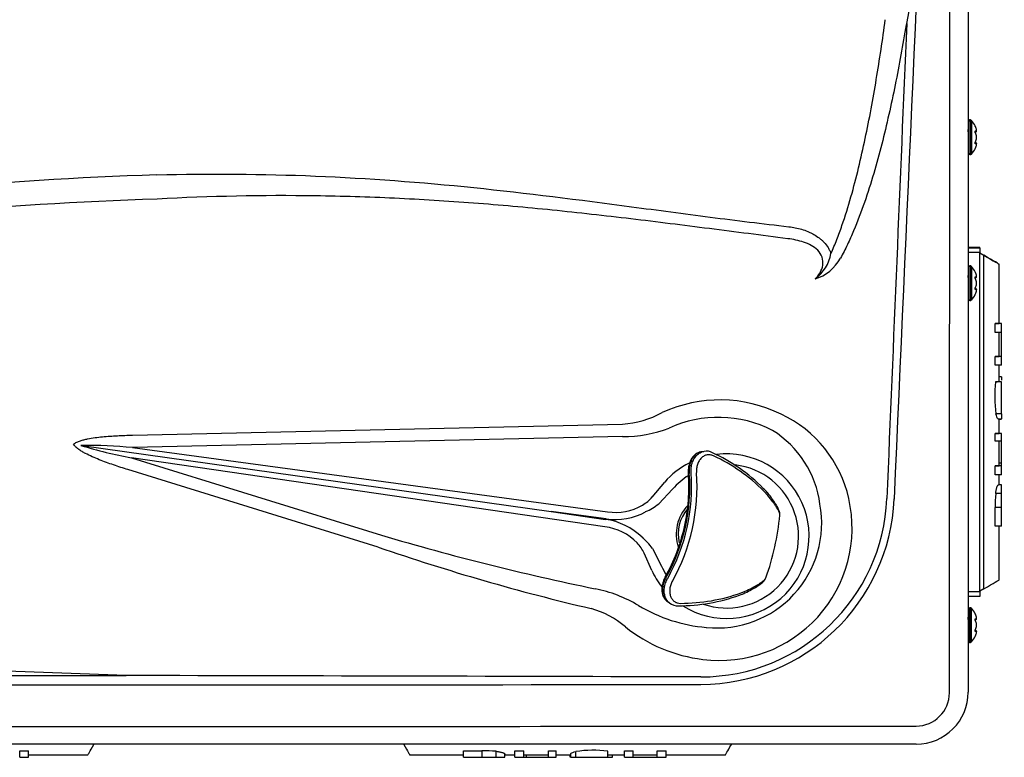
# Model space of a CAD drawing. Units: inches. Extents: x 1.3 to 16.2, y 4.9 to 10.1.
# Drawn here: x 3.8 to 5, y 7.8 to 8.8 of the extents above; entities that cross this region are included whole.
import ezdxf

# ---------------------------------------------------------------- set-up
doc = ezdxf.new("R2010")
doc.units = ezdxf.units.IN
doc.header["$MEASUREMENT"] = 0
doc.layers.add('20', color=7, linetype='Continuous')
doc.layers.add('DV2_20', color=7, linetype='Continuous')

# ---------------------------------------------------------------- blocks, each defined once
blk = doc.blocks.new('SE3')
at = {"layer": 'DV2_20', "color": 7, "linetype": 'Continuous'}
for p, q in [((4.9682, 9.7082), (4.9682, 7.9147)), ((4.8936, 8.7692), (4.8909, 8.7535)), ((4.8909, 8.7535), (4.8902, 8.7521)), ((4.9702, 8.6325), (4.9702, 8.589)), ((4.9708, 8.6325), (4.9702, 8.6325)), ((4.9708, 8.6325), (4.9708, 8.589)), ((4.9723, 8.6318), (4.9723, 8.5896)), ((4.9786, 8.619), (4.9786, 8.6196)), ((4.9786, 8.6101), (4.9786, 8.6114)), ((4.9787, 8.6187), (4.9787, 8.6193)), ((4.9787, 8.61), (4.9787, 8.6114)), ((4.9786, 8.6099), (4.9787, 8.6101)), ((4.9786, 8.6018), (4.9786, 8.6025)), ((4.9787, 8.6021), (4.9787, 8.6028)), ((4.9702, 8.589), (4.9708, 8.589)), ((4.9827, 8.4723), (4.9682, 8.4723)), ((4.9682, 8.4722), (4.9827, 8.4722)), ((4.9827, 8.4662), (4.9682, 8.4662)), ((4.9827, 8.4722), (4.9827, 8.4723)), ((4.9827, 8.4722), (4.9827, 8.4662)), ((4.9827, 8.0407), (4.9827, 8.4662)), ((4.9827, 8.4656), (4.9877, 8.4627)), ((4.9877, 8.4626), (4.9827, 8.4655)), ((4.9877, 8.0442), (4.9877, 8.4626)), ((5.007, 8.3771), (5.007, 8.4515)), ((4.9702, 8.4495), (4.9702, 8.406)), ((4.9708, 8.4495), (4.9702, 8.4495)), ((4.9708, 8.4495), (4.9708, 8.406)), ((4.9723, 8.4488), (4.9723, 8.4066)), ((4.9786, 8.436), (4.9786, 8.4366)), ((4.9786, 8.4271), (4.9786, 8.4284)), ((4.9786, 8.4269), (4.9787, 8.4271)), ((4.9787, 8.4357), (4.9787, 8.4363)), ((4.9787, 8.427), (4.9787, 8.4284)), ((4.9786, 8.4188), (4.9786, 8.4195)), ((4.9787, 8.4191), (4.9787, 8.4198)), ((4.9702, 8.406), (4.9708, 8.406)), ((5.002, 8.366), (5.002, 8.377)), ((5.0101, 8.377), (5.002, 8.377)), ((5.0101, 8.3771), (5.007, 8.3771)), ((5.0101, 8.377), (5.0101, 8.3771)), ((5.0101, 8.366), (5.0101, 8.377)), ((5.0101, 8.366), (5.002, 8.366)), ((5.0069, 8.3357), (5.0069, 8.366)), ((5.0101, 8.3357), (5.0101, 8.366)), ((5.002, 8.3247), (5.002, 8.3357)), ((5.0101, 8.3357), (5.002, 8.3357)), ((5.0101, 8.3357), (5.0069, 8.3357)), ((5.0101, 8.3247), (5.0101, 8.3357)), ((5.0101, 8.3357), (5.0101, 8.3357)), ((5.0101, 8.3247), (5.002, 8.3247)), ((5.007, 8.304), (5.007, 8.3247)), ((5.0101, 8.304), (5.0024, 8.304)), ((5.0101, 8.304), (5.0046, 8.304)), ((5.0101, 8.31), (5.007, 8.31)), ((5.0101, 8.31), (5.0101, 8.3059)), ((5.0101, 8.2639), (5.0101, 8.304)), ((5.0101, 8.2639), (5.0029, 8.2639)), ((5.0058, 8.2573), (5.0101, 8.2573)), ((5.007, 8.2392), (5.007, 8.2573)), ((5.0101, 8.2568), (5.007, 8.2568)), ((5.0101, 8.2639), (5.0101, 8.2573)), ((3.9194, 8.237), (4.5345, 8.2508)), ((4.5346, 8.2352), (3.9195, 8.2214)), ((5.002, 8.2296), (5.002, 8.2392)), ((5.0101, 8.2392), (5.002, 8.2392)), ((5.0101, 8.2296), (5.002, 8.2296)), ((5.0101, 8.2392), (5.007, 8.2392)), ((5.007, 8.1984), (5.007, 8.2296)), ((5.0101, 8.2296), (5.0101, 8.2392)), ((5.0101, 8.2392), (5.0101, 8.2392)), ((5.0101, 8.202), (5.0101, 8.2296)), ((3.8559, 8.224), (3.8549, 8.2242)), ((3.8559, 8.224), (4.445, 8.1412)), ((3.9195, 8.2214), (4.5156, 8.1409)), ((4.6367, 8.2166), (4.6326, 8.2159)), ((4.5122, 8.1219), (3.9183, 8.2087)), ((3.9183, 8.2087), (4.2321, 8.1115)), ((4.2278, 8.0966), (3.9139, 8.1938)), ((5.002, 8.1874), (5.002, 8.1984)), ((5.0101, 8.1984), (5.002, 8.1984)), ((5.0101, 8.202), (5.007, 8.202)), ((5.0101, 8.1984), (5.007, 8.1984)), ((5.0101, 8.1989), (5.0101, 8.202)), ((5.0101, 8.1874), (5.0101, 8.1984)), ((5.0101, 8.1984), (5.0101, 8.1984)), ((5.0101, 8.1874), (5.002, 8.1874)), ((5.007, 8.1746), (5.007, 8.1874)), ((4.5716, 8.1594), (4.5873, 8.1781)), ((4.5973, 8.1694), (4.5798, 8.1509)), ((4.7168, 8.1613), (4.7118, 8.1669)), ((5.0101, 8.1746), (5.006, 8.1746)), ((5.0101, 8.1638), (5.0101, 8.1746)), ((5.0101, 8.1638), (5.0026, 8.1638)), ((5.0101, 8.1461), (5.0101, 8.1638)), ((5.002, 8.1228), (5.002, 8.1461)), ((5.0101, 8.1461), (5.002, 8.1461)), ((5.0101, 8.1228), (5.0101, 8.1461)), ((4.445, 8.1412), (4.5132, 8.1313)), ((4.514, 8.1319), (4.445, 8.1412)), ((4.7316, 8.1368), (4.7319, 8.1377)), ((4.7316, 8.1366), (4.7316, 8.1368)), ((4.7318, 8.1389), (4.7317, 8.1393)), ((4.7318, 8.1368), (4.7318, 8.1378)), ((5.0101, 8.1228), (5.002, 8.1228)), ((5.007, 8.0554), (5.007, 8.1228)), ((4.572, 8.0949), (4.5832, 8.0728)), ((4.5712, 8.0673), (4.5616, 8.0888)), ((4.7135, 8.0563), (4.7142, 8.0579)), ((4.7139, 8.057), (4.7141, 8.0582)), ((4.9877, 8.0442), (4.9827, 8.0413)), ((4.6834, 8.0391), (4.6902, 8.042)), ((4.9682, 8.0407), (4.9827, 8.0407)), ((4.9827, 8.0347), (4.9682, 8.0347)), ((4.9827, 8.0407), (4.9827, 8.0347)), ((4.591, 8.0283), (4.5944, 8.0259)), ((4.9702, 7.977), (4.9702, 8.0205)), ((4.9708, 8.0205), (4.9702, 8.0205)), ((4.9708, 8.0205), (4.9708, 7.977)), ((4.9723, 7.9776), (4.9723, 8.0198)), ((4.9786, 8.007), (4.9786, 8.0076)), ((4.9787, 8.0067), (4.9787, 8.0073)), ((4.9786, 7.9981), (4.9786, 7.9994)), ((4.9786, 7.9979), (4.9787, 7.9981)), ((4.9787, 7.998), (4.9787, 7.9994)), ((4.9786, 7.9898), (4.9786, 7.9905)), ((4.9787, 7.9901), (4.9787, 7.9908)), ((4.9702, 7.977), (4.9708, 7.977)), ((3.9115, 7.9354), (3.4978, 7.95)), ((3.4978, 7.9357), (3.9115, 7.9354)), ((4.9027, 7.8492), (3.2277, 7.8492)), ((3.778, 7.8409), (3.7891, 7.8409)), ((3.778, 7.8328), (3.778, 7.8409)), ((3.778, 7.8328), (3.7891, 7.8328)), ((3.7891, 7.8328), (3.7891, 7.8409)), ((3.7891, 7.8359), (3.8635, 7.8359)), ((4.2674, 7.8359), (4.3348, 7.8359)), ((4.3348, 7.8409), (4.3581, 7.8409)), ((4.3348, 7.8328), (4.3348, 7.8409)), ((4.3348, 7.8328), (4.3581, 7.8328)), ((4.3581, 7.8328), (4.3581, 7.8409)), ((4.3758, 7.8328), (4.3758, 7.8403)), ((4.3866, 7.8328), (4.3866, 7.837)), ((4.3866, 7.8359), (4.3994, 7.8359)), ((4.3994, 7.8409), (4.4104, 7.8409)), ((4.3994, 7.8328), (4.3994, 7.8409)), ((4.3994, 7.8328), (4.4104, 7.8328)), ((4.4104, 7.8328), (4.4104, 7.8409)), ((4.4104, 7.8359), (4.4416, 7.8359)), ((4.414, 7.8328), (4.414, 7.8359)), ((4.4416, 7.8409), (4.4512, 7.8409)), ((4.4416, 7.8328), (4.4416, 7.8409)), ((4.4416, 7.8328), (4.4512, 7.8328)), ((4.4512, 7.8328), (4.4512, 7.8409)), ((4.4512, 7.8359), (4.4693, 7.8359)), ((4.4688, 7.8328), (4.4688, 7.8359)), ((4.4693, 7.8371), (4.4693, 7.8328)), ((4.4759, 7.8328), (4.4759, 7.84)), ((4.516, 7.8328), (4.516, 7.8405)), ((4.516, 7.8359), (4.5367, 7.8359)), ((4.522, 7.8328), (4.522, 7.8359)), ((4.5367, 7.8409), (4.5477, 7.8409)), ((4.5367, 7.8328), (4.5367, 7.8409)), ((4.5367, 7.8328), (4.5477, 7.8328)), ((4.5477, 7.8328), (4.5477, 7.8409)), ((4.5477, 7.836), (4.578, 7.836)), ((4.5477, 7.8328), (4.578, 7.8328)), ((4.578, 7.8409), (4.5891, 7.8409)), ((4.578, 7.8328), (4.578, 7.8409)), ((4.578, 7.8328), (4.5891, 7.8328)), ((4.5891, 7.8328), (4.5891, 7.8409)), ((4.5891, 7.8359), (4.6635, 7.8359))]:
    blk.add_line(p, q, dxfattribs=at)
for centre, radius, start, end in [((518.8222, -13.0065), 514.3917, 177.575527, 177.641973), ((4.9702, 8.6305), 0.002, 90, 180), ((4.9708, 8.6305), 0.002, 41.1836, 90), ((4.9482, 8.6107), 0.032, 26.4627, 41.1836), ((4.9777, 8.6187), 0.000973, 269.7039, 16.7339), ((4.9784, 8.6194), 0.000258, 345.6818, 24.6371), ((4.9777, 8.6028), 0.000973, 343.2661, 90.2961), ((4.9702, 8.591), 0.002, 180, 270), ((4.9708, 8.591), 0.002, 270, 318.8164), ((4.9482, 8.6107), 0.032, 318.8164, 333.5507), ((4.1059, 3.7325), 4.8336, 91.8488, 98.8547), ((4.1085, 3.6127), 4.923, 91.8377, 98.6868), ((4.747, 8.4733), 0.0496, 305.6412, 350.2579), ((4.7593, 8.486), 0.0555, 287.4284, 330.8373), ((4.9702, 8.4475), 0.002, 90, 180), ((4.9708, 8.4475), 0.002, 41.1836, 90), ((4.9482, 8.4277), 0.032, 26.4627, 41.1836), ((4.9777, 8.4357), 0.000973, 269.7039, 16.7339), ((4.9784, 8.4364), 0.000258, 345.6818, 24.6371), ((4.9482, 8.4277), 0.032, 318.8164, 333.5507), ((4.9777, 8.4198), 0.000973, 343.2661, 90.2961), ((4.9702, 8.408), 0.002, 180, 270), ((4.9708, 8.408), 0.002, 270, 318.8164), ((5.1543, 8.2858), 0.1529, 173.1657, 188.2458), ((4.5251, 8.3759), 0.1254, 274.2794, 298.1279), ((4.6547, 8.1097), 0.1496, 62.9704, 114.4776), ((4.6681, 8.1239), 0.1539, 12.6373, 64.8968), ((4.5344, 8.4012), 0.166, 270.0585, 290.5776), ((4.6546, 8.1338), 0.1286, 7.3945, 58.0321), ((4.0187, 8.7565), 0.557, 252.8949, 259.6106), ((3.8627, 7.6192), 0.6049, 84.6161, 90.649), ((4.64, 8.2031), 0.0138, 58.1988, 104.11), ((4.6652, 8.1102), 0.1033, 237.8738, 97.1888), ((4.5548, 8.0152), 0.2201, 44.7965, 65.1896), ((4.5513, 8.0043), 0.2285, 45.3697, 64.8413), ((4.6652, 8.1102), 0.1033, 117.235, 138.9523), ((4.6652, 8.1102), 0.0901, 250.801, 83.2272), ((4.3866, 8.1722), 0.2322, 330.7197, 4.1718), ((4.3866, 8.1722), 0.2345, 330.6711, 4.2203), ((4.3866, 8.1722), 0.2413, 330.6711, 4.2203), ((4.6652, 8.1102), 0.0901, 122.2217, 138.9523), ((4.3866, 8.1722), 0.231, 347.4457, 4.1718), ((4.6803, 8.1373), 0.0452, 37.1636, 47.0416), ((4.5311, 8.1957), 0.0544, 301.4501, 318.2106), ((4.6328, 8.1672), 0.2335, 269.9497, 357.6222), ((4.6323, 8.1674), 0.2431, 270.0567, 357.5332), ((4.6562, 8.1205), 0.1662, 262.6943, 12.8695), ((5.1788, 8.1488), 0.1768, 175.1403, 180.8932), ((4.526, 8.2053), 0.0652, 260.8144, 300.8518), ((4.5351, 8.2067), 0.0715, 293.2845, 308.7199), ((4.6549, 8.1124), 0.0532, 136.5981, 197.6084), ((4.652, 8.1132), 0.0477, 138.8907, 193.6946), ((4.6531, 8.1263), 0.1312, 264.0479, 10.5631), ((4.5014, 8.0497), 0.0825, 45.8476, 81.793), ((4.5249, 8.2115), 0.0804, 262.2349, 298.6106), ((4.3866, 8.1722), 0.3471, 340.8009, 354.09), ((4.727, 8.1382), 0.00487, 354.1948, 7.8626), ((4.5045, 8.0556), 0.0668, 43.7949, 83.3806), ((4.3866, 8.1722), 0.231, 330.7197, 347.4457), ((5.1464, 11.1901), 3.2115, 253.4602, 258.3892), ((4.5143, 8.0539), 0.0707, 35.3714, 50.952), ((5.1173, 10.6775), 2.7299, 250.9842, 256.8247), ((4.5139, 8.0656), 0.0531, 25.984, 43.006), ((4.6652, 8.1102), 0.1033, 204.5155, 217.804), ((4.6652, 8.1102), 0.0901, 204.5155, 212.6698), ((4.4658, 7.8748), 0.1729, 59.1578, 78.5779), ((4.6053, 8.2473), 0.2243, 269.7902, 289.8185), ((4.607, 8.2545), 0.2285, 270.0501, 289.5217), ((4.6666, 8.0777), 0.044, 289.4674, 299.4736), ((4.4651, 7.9115), 0.112, 49.3661, 74.4886), ((4.6555, 8.1905), 0.1953, 238.858, 265.3224), ((4.6035, 8.0387), 0.0158, 231.0595, 273.6679), ((4.9702, 8.0185), 0.002, 90, 180), ((4.9708, 8.0185), 0.002, 41.1836, 90), ((4.9482, 7.9987), 0.032, 26.4627, 41.1836), ((4.9777, 8.0067), 0.000973, 269.7039, 16.7339), ((4.9784, 8.0074), 0.000258, 345.6818, 24.6371), ((4.6581, 8.146), 0.1917, 231.2272, 263.1023), ((4.9482, 7.9987), 0.032, 318.8164, 333.5507), ((4.9777, 7.9908), 0.000973, 343.2661, 90.2961), ((4.9702, 7.979), 0.002, 180, 270), ((4.9708, 7.979), 0.002, 270, 318.8164), ((4.0622, 420.894), 412.9702, 269.921698, 270.079134), ((4.9027, 7.9147), 0.0655, 270, 360), ((4.9027, 7.9138), 0.0418, 270.0699, 359.9201), ((4.0622, 949.9142), 942.0426, 269.949244, 270.0511213), ((4.3608, 7.6638), 0.1772, 85.1499, 90.8916), ((4.4778, 10.0224), 2.1896, 269.778, 269.9493), ((4.4978, 7.6883), 0.1533, 83.1806, 98.2278)]:
    blk.add_arc(centre, radius, start, end, dxfattribs=at)
for centre, major_axis, ratio, start_param, end_param in [((4.9482, 8.6153), (0.0309, 0), 0.84397, 0.167419, 0.34936), ((4.9763, 8.6185), (-0.000116, 0.000993), 0.938741, 3.917371, 4.85646), ((4.9482, 8.6192), (0.0309, 0), 0.042542, -0.34936, -0.167419), ((4.9763, 8.616), (-0.000925, -0.00038), 0.434754, 2.696967, 3.156208), ((4.9482, 8.6068), (0.0309, 0), 0.886512, 0.167419, 0.34936), ((4.9763, 8.603), (-0.000116, -0.000993), 0.938741, 1.426725, 2.366194), ((4.9482, 8.6146), (0.0309, 0), 0.886512, 5.933825, 6.115766), ((4.9763, 8.6054), (-0.000925, 0.00038), 0.434754, 3.129757, 3.586218), ((4.9482, 8.6023), (0.0309, 0), 0.042542, 0.167419, 0.34936), ((4.9482, 8.6062), (0.0309, 0), 0.84397, 5.933825, 6.115766), ((4.875, 8.5277), (-0.132, 0.0762), 0.000428, 2.594013, 3.689667), ((4.9482, 8.4323), (0.0309, 0), 0.84397, 0.167419, 0.34936), ((4.9763, 8.4355), (-0.000116, 0.000993), 0.938741, 3.897125, 4.85646), ((4.9482, 8.4349), (0.0299, 0), 0.042542, -0.262263, -0.164568), ((4.9482, 8.4362), (0.0309, 0), 0.042542, -0.34936, -0.167419), ((4.9763, 8.433), (-0.000925, -0.00038), 0.434754, 2.696967, 3.156208), ((4.9482, 8.4238), (0.0309, 0), 0.886512, 0.167419, 0.34936), ((4.9482, 8.4316), (0.0309, 0), 0.886512, 5.933825, 6.115766), ((4.9763, 8.42), (-0.000116, -0.000993), 0.938741, 1.426725, 2.382858), ((4.9763, 8.4224), (-0.000925, 0.00038), 0.434754, 3.129757, 3.586218), ((4.9482, 8.4193), (0.0309, 0), 0.042542, 0.167419, 0.34936), ((4.9482, 8.4232), (0.0309, 0), 0.84397, 5.933825, 6.115766), ((4.875, 8.3771), (-0.132, 0), 0.000571, 2.864885, 3.141593), ((4.875, 8.3357), (0.132, 0), 0.000571, -0.276707, -0.036073), ((4.875, 8.304), (0.132, 0), 0.000571, -0.263516, -0.189393), ((4.6566, 8.1102), (-0.1714, 0), 0.998128, 4.248139, 5.148329), ((4.875, 8.2392), (-0.132, 0), 0.000571, 2.864885, 3.141593), ((4.6451, 8.2106), (-0.00223, -0.00448), 0.599229, 3.128297, 3.174135), ((4.875, 8.1984), (-0.132, 0), 0.000571, 2.864885, 3.141593), ((4.7124, 8.1615), (-0.00391, -0.00311), 0.760781, 3.147011, 3.238112), ((4.875, 7.9792), (-0.132, -0.0762), 0.000428, 2.593519, 3.141345), ((4.6862, 8.0438), (-0.00222, 0.00448), 0.760781, 3.074523, 3.120882), ((4.6044, 8.0279), (-0.00012, 0.005), 0.599229, 3.10738, 3.147386), ((4.9763, 8.0065), (-0.000116, 0.000993), 0.938741, 3.917371, 4.85646), ((4.9482, 8.0033), (0.0309, 0), 0.84397, 0.167419, 0.34936), ((4.9482, 8.0072), (0.0309, 0), 0.042542, -0.34936, -0.167419), ((4.9763, 8.004), (-0.000925, -0.00038), 0.434754, 2.696967, 3.156208), ((4.9482, 7.9948), (0.0309, 0), 0.886512, 0.167419, 0.34936), ((4.9482, 8.0026), (0.0309, 0), 0.886512, 5.933825, 6.115766), ((4.9763, 7.9934), (-0.000925, 0.00038), 0.434754, 3.129757, 3.586218), ((4.9763, 7.991), (-0.000116, -0.000993), 0.938741, 1.426725, 2.382858), ((4.9482, 7.9903), (0.0309, 0), 0.042542, 0.167419, 0.34936), ((4.9482, 7.9942), (0.0309, 0), 0.84397, 5.933825, 6.115766), ((3.9397, 7.9679), (0.0762, 0.132), 0.000247, 3.141735, 3.587655), ((4.1912, 7.9679), (-0.0762, 0.132), 0.000247, -3.587655, -3.141735), ((4.7397, 7.9679), (0.0762, 0.132), 0.000247, 3.141735, 3.587655)]:
    blk.add_ellipse(centre, major_axis=major_axis, ratio=ratio, start_param=start_param, end_param=end_param, dxfattribs=at)
for points, knots in [([(4.9445, 7.9137), (4.9447, 8.2129), (4.945, 8.512), (4.9454, 9.1101), (4.9456, 9.4092), (4.9457, 9.7082)], [0, 0, 0, 0, 0.5, 0.5, 1, 1, 1, 1]), ([(4.7959, 8.4649), (4.7985, 8.4707), (4.801, 8.4765), (4.8056, 8.4883), (4.8077, 8.4942), (4.8139, 8.512), (4.8176, 8.524), (4.8245, 8.5482), (4.8276, 8.5603), (4.8335, 8.5847), (4.8363, 8.597), (4.8441, 8.6339), (4.8487, 8.6586), (4.857, 8.7084), (4.8607, 8.7333), (4.8641, 8.7583)], [0, 0, 0, 0, 0.0625, 0.0625, 0.125, 0.125, 0.25, 0.25, 0.375, 0.375, 0.5, 0.5, 0.75, 0.75, 1, 1, 1, 1]), ([(4.8902, 8.7521), (4.8861, 8.7269), (4.8816, 8.7017), (4.874, 8.6642), (4.8714, 8.6517), (4.8657, 8.6268), (4.8628, 8.6145), (4.8565, 8.5898), (4.8531, 8.5776), (4.846, 8.5532), (4.8421, 8.5411), (4.8338, 8.5172), (4.8294, 8.5053), (4.8219, 8.4877), (4.8193, 8.4819), (4.8138, 8.4703), (4.8109, 8.4646), (4.8078, 8.459)], [0, 0, 0, 0, 0.25, 0.25, 0.375, 0.375, 0.5, 0.5, 0.625, 0.625, 0.75, 0.75, 0.875, 0.875, 0.9375, 0.9375, 1, 1, 1, 1]), ([(4.9772, 8.6242), (4.9771, 8.6244), (4.977, 8.6246), (4.9769, 8.6249), (4.9768, 8.625), (4.9768, 8.625)], [0, 0, 0, 0, 0.501283, 0.501283, 1, 1, 1, 1]), ([(4.9681, 8.6206), (4.9679, 8.6204), (4.9678, 8.6199), (4.9677, 8.6188), (4.9676, 8.6183), (4.9675, 8.6178)], [0, 0, 0, 0, 0.659503, 0.659503, 1, 1, 1, 1]), ([(4.9772, 8.6162), (4.9771, 8.6164), (4.977, 8.6167), (4.9769, 8.6173), (4.9768, 8.6176), (4.9768, 8.6181), (4.9769, 8.6183), (4.977, 8.6186), (4.9771, 8.6187), (4.9772, 8.6187)], [0, 0, 0, 0, 0.25, 0.25, 0.5, 0.5, 0.75, 0.75, 1, 1, 1, 1]), ([(4.9772, 8.6164), (4.9772, 8.6165), (4.9771, 8.6166), (4.977, 8.617), (4.9769, 8.6174), (4.9769, 8.6176), (4.9769, 8.6178), (4.977, 8.6179), (4.977, 8.6179), (4.977, 8.6179)], [0, 0, 0, 0, 0.142287, 0.367828, 0.551003, 0.706485, 0.842654, 0.95408, 1, 1, 1, 1]), ([(4.9772, 8.6027), (4.9771, 8.6027), (4.977, 8.6028), (4.9769, 8.6031), (4.9768, 8.6033), (4.9768, 8.6038), (4.9769, 8.6041), (4.977, 8.6047), (4.9771, 8.605), (4.9772, 8.6053)], [0, 0, 0, 0, 0.25, 0.25, 0.5, 0.5, 0.75, 0.75, 1, 1, 1, 1]), ([(4.977, 8.6036), (4.977, 8.6036), (4.977, 8.6036), (4.9769, 8.6036), (4.9769, 8.6038), (4.9769, 8.604), (4.977, 8.6043), (4.9771, 8.6046), (4.9771, 8.6049), (4.9772, 8.605), (4.9772, 8.6051)], [0, 0, 0, 0, 0.036892, 0.144063, 0.258718, 0.398782, 0.556889, 0.744809, 0.956237, 1, 1, 1, 1]), ([(4.9768, 8.5964), (4.9768, 8.5964), (4.9768, 8.5964), (4.9768, 8.5964), (4.9769, 8.5965), (4.977, 8.5968), (4.9771, 8.597), (4.9772, 8.5973)], [0, 0, 0, 0, 0.00576, 0.00576, 0.50288, 0.50288, 1, 1, 1, 1]), ([(3.95, 8.5636), (4.0164, 8.5654), (4.0828, 8.5649), (4.2155, 8.5594), (4.2818, 8.5544), (4.414, 8.5409), (4.4799, 8.5324), (4.5786, 8.5193), (4.6115, 8.5149), (4.6773, 8.5064), (4.7101, 8.5024), (4.743, 8.4986)], [0, 0, 0, 0, 0.25, 0.25, 0.5, 0.5, 0.75, 0.75, 0.875, 0.875, 1, 1, 1, 1]), ([(4.7417, 8.4835), (4.709, 8.4878), (4.6762, 8.492), (4.6106, 8.5003), (4.5778, 8.5045), (4.5121, 8.5123), (4.4792, 8.516), (4.4134, 8.5227), (4.3805, 8.5256), (4.3145, 8.5307), (4.2815, 8.5327), (4.2153, 8.5358), (4.1822, 8.5368), (4.083, 8.5382), (4.0168, 8.5369), (3.9507, 8.5332)], [0, 0, 0, 0, 0.125, 0.125, 0.25, 0.25, 0.375, 0.375, 0.5, 0.5, 0.625, 0.625, 0.75, 0.75, 1, 1, 1, 1]), ([(4.743, 8.4986), (4.7485, 8.498), (4.7539, 8.4969), (4.7617, 8.4946), (4.7643, 8.4937), (4.7681, 8.4921), (4.7693, 8.4915), (4.7718, 8.4903), (4.7731, 8.4897), (4.7767, 8.4876), (4.779, 8.4861), (4.7823, 8.4836), (4.7833, 8.4827), (4.7854, 8.4809), (4.7864, 8.4799), (4.7892, 8.4769), (4.7909, 8.4747), (4.793, 8.4712), (4.7937, 8.47), (4.7949, 8.4675), (4.7954, 8.4662), (4.7959, 8.4649)], [0, 0, 0, 0, 0.25, 0.25, 0.375, 0.375, 0.4375, 0.4375, 0.5, 0.5, 0.625, 0.625, 0.6875, 0.6875, 0.75, 0.75, 0.875, 0.875, 0.9375, 0.9375, 1, 1, 1, 1]), ([(4.7759, 8.433), (4.7784, 8.4353), (4.7806, 8.4379), (4.7839, 8.4438), (4.7851, 8.4469), (4.7861, 8.4537), (4.7858, 8.4571), (4.7836, 8.4636), (4.7817, 8.4665), (4.7745, 8.474), (4.7681, 8.477), (4.7552, 8.4813), (4.7485, 8.4827), (4.7417, 8.4835)], [0, 0, 0, 0, 0.125, 0.125, 0.25, 0.25, 0.375, 0.375, 0.5, 0.5, 0.75, 0.75, 1, 1, 1, 1]), ([(4.9772, 8.4412), (4.9771, 8.4414), (4.977, 8.4416), (4.9769, 8.4419), (4.9768, 8.442), (4.9768, 8.442)], [0, 0, 0, 0, 0.501283, 0.501283, 1, 1, 1, 1]), ([(4.9681, 8.4376), (4.9679, 8.4374), (4.9678, 8.4369), (4.9677, 8.4358), (4.9676, 8.4353), (4.9675, 8.4348)], [0, 0, 0, 0, 0.659503, 0.659503, 1, 1, 1, 1]), ([(4.9772, 8.4332), (4.9771, 8.4334), (4.977, 8.4337), (4.9769, 8.4343), (4.9768, 8.4346), (4.9768, 8.4351), (4.9769, 8.4353), (4.977, 8.4356), (4.9771, 8.4357), (4.9772, 8.4357)], [0, 0, 0, 0, 0.25, 0.25, 0.5, 0.5, 0.75, 0.75, 1, 1, 1, 1]), ([(4.9772, 8.4334), (4.9772, 8.4335), (4.9771, 8.4336), (4.977, 8.434), (4.9769, 8.4344), (4.9769, 8.4346), (4.9769, 8.4348), (4.977, 8.4349), (4.977, 8.4349), (4.977, 8.4349)], [0, 0, 0, 0, 0.142287, 0.367828, 0.551003, 0.706485, 0.842654, 0.95408, 1, 1, 1, 1]), ([(4.9772, 8.4197), (4.9771, 8.4197), (4.977, 8.4198), (4.9769, 8.4201), (4.9768, 8.4203), (4.9768, 8.4208), (4.9769, 8.4211), (4.977, 8.4217), (4.9771, 8.422), (4.9772, 8.4223)], [0, 0, 0, 0, 0.25, 0.25, 0.5, 0.5, 0.75, 0.75, 1, 1, 1, 1]), ([(4.9768, 8.4134), (4.9768, 8.4134), (4.9768, 8.4134), (4.9768, 8.4134), (4.9769, 8.4135), (4.977, 8.4138), (4.9771, 8.414), (4.9772, 8.4143)], [0, 0, 0, 0, 0.00576, 0.00576, 0.50288, 0.50288, 1, 1, 1, 1]), ([(4.977, 8.4206), (4.977, 8.4206), (4.977, 8.4206), (4.9769, 8.4206), (4.9769, 8.4208), (4.9769, 8.421), (4.977, 8.4213), (4.9771, 8.4216), (4.9771, 8.4219), (4.9772, 8.422), (4.9772, 8.4221)], [0, 0, 0, 0, 0.036892, 0.144063, 0.258718, 0.398782, 0.556889, 0.744809, 0.956237, 1, 1, 1, 1]), ([(5.0058, 8.2573), (5.0056, 8.2573), (5.0053, 8.2575), (5.0043, 8.2587), (5.0036, 8.2608), (5.0029, 8.2639)], [0, 0, 0, 0, 0.3095966, 0.3095966, 1, 1, 1, 1]), ([(3.8457, 8.2257), (3.8463, 8.2263), (3.847, 8.2267), (3.8483, 8.2276), (3.849, 8.2279), (3.8511, 8.229), (3.8526, 8.2295), (3.8556, 8.2305), (3.8571, 8.2309), (3.8601, 8.2317), (3.8617, 8.232), (3.8663, 8.233), (3.8694, 8.2335), (3.8756, 8.2343), (3.8787, 8.2347), (3.8881, 8.2356), (3.8943, 8.236), (3.9069, 8.2367), (3.9131, 8.2369), (3.9194, 8.237)], [0, 0, 0, 0, 0.03125, 0.03125, 0.0625, 0.0625, 0.125, 0.125, 0.1875, 0.1875, 0.25, 0.25, 0.375, 0.375, 0.5, 0.5, 0.75, 0.75, 1, 1, 1, 1]), ([(3.9139, 8.1938), (3.9079, 8.1956), (3.9018, 8.1976), (3.8898, 8.2017), (3.8838, 8.2039), (3.875, 8.2074), (3.872, 8.2086), (3.8662, 8.2112), (3.8633, 8.2126), (3.8591, 8.2148), (3.8577, 8.2155), (3.855, 8.2172), (3.8536, 8.218), (3.851, 8.2199), (3.8498, 8.2208), (3.848, 8.2225), (3.8475, 8.2231), (3.8465, 8.2243), (3.8461, 8.225), (3.8457, 8.2257)], [0, 0, 0, 0, 0.25, 0.25, 0.5, 0.5, 0.625, 0.625, 0.75, 0.75, 0.8125, 0.8125, 0.875, 0.875, 0.9375, 0.9375, 0.96875, 0.96875, 1, 1, 1, 1]), ([(4.6326, 8.2161), (4.6319, 8.2159), (4.6312, 8.2157), (4.6298, 8.2152), (4.6291, 8.2149), (4.6271, 8.2138), (4.6258, 8.2128), (4.624, 8.2109), (4.6235, 8.2102), (4.6225, 8.2087), (4.622, 8.208), (4.6211, 8.2063), (4.6207, 8.2055), (4.62, 8.2036), (4.6196, 8.2027), (4.6191, 8.2008), (4.6189, 8.1998), (4.6185, 8.1977), (4.6183, 8.1967), (4.618, 8.1935), (4.618, 8.1913), (4.6182, 8.1891)], [0, 0, 0, 0, 0.079705, 0.079705, 0.163368, 0.163368, 0.330694, 0.330694, 0.414357, 0.414357, 0.498021, 0.498021, 0.581684, 0.581684, 0.665347, 0.665347, 0.74901, 0.74901, 0.832674, 0.832674, 1, 1, 1, 1]), ([(4.6205, 8.1895), (4.6203, 8.1917), (4.6203, 8.1938), (4.6207, 8.197), (4.6208, 8.198), (4.6213, 8.2001), (4.6218, 8.2021), (4.6225, 8.204), (4.6233, 8.2058), (4.6238, 8.2067), (4.6252, 8.2092), (4.6263, 8.2106), (4.6283, 8.2126), (4.6289, 8.2131), (4.6303, 8.2142), (4.631, 8.2146), (4.6325, 8.2154), (4.6333, 8.2158), (4.6349, 8.2163), (4.6356, 8.2166), (4.6365, 8.2167), (4.6365, 8.2167), (4.6366, 8.2167)], [0, 0, 0, 0, 0.165855, 0.165855, 0.248782, 0.248782, 0.331709, 0.414637, 0.414637, 0.497564, 0.497564, 0.663419, 0.663419, 0.746346, 0.746346, 0.829274, 0.829274, 0.912201, 0.912201, 0.995128, 0.995128, 1, 1, 1, 1]), ([(4.6329, 8.2159), (4.6322, 8.2159), (4.6313, 8.2158), (4.6304, 8.2155), (4.63, 8.2154)], [0, 0, 0, 0, 0.564883, 1, 1, 1, 1]), ([(4.6291, 8.215), (4.6284, 8.2147), (4.6262, 8.2135), (4.6232, 8.2109), (4.6202, 8.2066), (4.6181, 8.2014), (4.617, 8.1957), (4.6167, 8.1913), (4.617, 8.1892), (4.617, 8.189)], [0, 0, 0, 0, 0.088667, 0.259197, 0.436027, 0.617979, 0.801971, 0.986778, 1, 1, 1, 1]), ([(4.6484, 8.2111), (4.6472, 8.2117), (4.6459, 8.2121), (4.6439, 8.2124), (4.6432, 8.2125), (4.6418, 8.2125), (4.6405, 8.2123), (4.6392, 8.212), (4.6379, 8.2115), (4.6373, 8.2113), (4.6355, 8.2103), (4.6343, 8.2094), (4.6322, 8.2073), (4.6313, 8.2061), (4.6301, 8.2041), (4.6297, 8.2034), (4.629, 8.2019), (4.6287, 8.2011), (4.6282, 8.1995), (4.628, 8.1987), (4.6276, 8.197), (4.6275, 8.1961), (4.6272, 8.1935), (4.6271, 8.1918), (4.6273, 8.19)], [0, 0, 0, 0, 0.125, 0.125, 0.1875, 0.1875, 0.25, 0.3125, 0.3125, 0.375, 0.375, 0.5, 0.5, 0.625, 0.625, 0.6875, 0.6875, 0.75, 0.75, 0.8125, 0.8125, 0.875, 0.875, 1, 1, 1, 1]), ([(5.0026, 8.1638), (5.0028, 8.1655), (5.003, 8.167), (5.0034, 8.1691), (5.0036, 8.1697), (5.0039, 8.1709), (5.004, 8.1714), (5.0043, 8.1723), (5.0045, 8.1727), (5.0048, 8.1734), (5.005, 8.1737), (5.0053, 8.1741), (5.0054, 8.1743), (5.0057, 8.1745), (5.0058, 8.1746), (5.006, 8.1746), (5.006, 8.1746), (5.006, 8.1746)], [0, 0, 0, 0, 0.237912, 0.237912, 0.356868, 0.356868, 0.475824, 0.475824, 0.59478, 0.59478, 0.713736, 0.713736, 0.832692, 0.832692, 0.951648, 0.951648, 1, 1, 1, 1]), ([(4.7317, 8.1393), (4.7317, 8.1398), (4.7314, 8.1412), (4.7302, 8.1441), (4.7279, 8.1486), (4.7243, 8.1541), (4.7202, 8.1598), (4.7174, 8.1634), (4.7161, 8.1649)], [0, 0, 0, 0, 0.053726, 0.225775, 0.432381, 0.650725, 0.868694, 1, 1, 1, 1]), ([(4.7319, 8.1377), (4.7317, 8.1387), (4.7313, 8.1399), (4.7298, 8.143), (4.7288, 8.1448), (4.7269, 8.1478), (4.7262, 8.1489), (4.7246, 8.1511), (4.7238, 8.1523), (4.7211, 8.1559), (4.7191, 8.1586), (4.7168, 8.1613)], [0, 0, 0, 0, 0.25, 0.25, 0.5, 0.5, 0.625, 0.625, 0.75, 0.75, 1, 1, 1, 1]), ([(4.5882, 8.0592), (4.5875, 8.058), (4.5859, 8.0553), (4.5843, 8.05), (4.5835, 8.0442), (4.584, 8.0385), (4.5858, 8.0337), (4.5882, 8.0302), (4.59, 8.029), (4.5907, 8.0285)], [0, 0, 0, 0, 0.10277, 0.267822, 0.434067, 0.603162, 0.771417, 0.917563, 1, 1, 1, 1]), ([(4.5891, 8.0587), (4.5881, 8.0568), (4.5872, 8.0548), (4.5861, 8.0518), (4.5858, 8.0508), (4.5852, 8.0488), (4.5848, 8.0468), (4.5846, 8.0448), (4.5845, 8.0429), (4.5845, 8.0419), (4.5846, 8.0391), (4.5849, 8.0374), (4.586, 8.0341), (4.5867, 8.0326), (4.5881, 8.0307), (4.5886, 8.0301), (4.5897, 8.0291), (4.5902, 8.0286), (4.5909, 8.0281), (4.5909, 8.0281), (4.5909, 8.0281)], [0, 0, 0, 0, 0.166347, 0.166347, 0.249521, 0.249521, 0.332694, 0.415868, 0.415868, 0.499041, 0.499041, 0.665388, 0.665388, 0.831735, 0.831735, 0.914909, 0.914909, 0.998082, 0.998082, 1, 1, 1, 1]), ([(4.5936, 8.0263), (4.5931, 8.0267), (4.5926, 8.0271), (4.5915, 8.0281), (4.591, 8.0288), (4.5895, 8.0308), (4.5886, 8.0323), (4.5877, 8.0349), (4.5875, 8.0358), (4.5871, 8.0376), (4.5869, 8.0385), (4.5867, 8.0404), (4.5867, 8.0414), (4.5868, 8.0434), (4.5868, 8.0444), (4.5871, 8.0465), (4.5873, 8.0475), (4.5877, 8.0495), (4.588, 8.0505), (4.5891, 8.0536), (4.59, 8.0555), (4.591, 8.0574)], [0, 0, 0, 0, 0.068696, 0.068696, 0.15336, 0.15336, 0.322688, 0.322688, 0.407352, 0.407352, 0.492016, 0.492016, 0.57668, 0.57668, 0.661344, 0.661344, 0.746008, 0.746008, 0.830672, 0.830672, 1, 1, 1, 1]), ([(4.6882, 8.0391), (4.6912, 8.0406), (4.6962, 8.0431), (4.7029, 8.047), (4.7081, 8.0505), (4.7113, 8.0535), (4.7131, 8.0552), (4.7136, 8.0563), (4.7136, 8.0563)], [0, 0, 0, 0, 0.218753, 0.433183, 0.642127, 0.851117, 0.993239, 1, 1, 1, 1]), ([(4.6902, 8.042), (4.6934, 8.0436), (4.6964, 8.0451), (4.7017, 8.048), (4.704, 8.0493), (4.7071, 8.0513), (4.708, 8.0519), (4.7097, 8.0531), (4.7104, 8.0536), (4.7124, 8.0553), (4.7134, 8.0562), (4.7139, 8.057)], [0, 0, 0, 0, 0.25, 0.25, 0.5, 0.5, 0.625, 0.625, 0.75, 0.75, 1, 1, 1, 1]), ([(4.597, 8.0541), (4.5961, 8.0525), (4.5954, 8.0509), (4.5946, 8.0484), (4.5944, 8.0476), (4.594, 8.0459), (4.5937, 8.0442), (4.5936, 8.0426), (4.5935, 8.0409), (4.5936, 8.0401), (4.5938, 8.0378), (4.5941, 8.0363), (4.5949, 8.0342), (4.5952, 8.0335), (4.5959, 8.0323), (4.5962, 8.0317), (4.5975, 8.03), (4.5985, 8.029), (4.6001, 8.0279), (4.6007, 8.0275), (4.6019, 8.027), (4.6025, 8.0267), (4.6044, 8.0261), (4.6058, 8.026), (4.6072, 8.026)], [0, 0, 0, 0, 0.125, 0.125, 0.1875, 0.1875, 0.25, 0.3125, 0.3125, 0.375, 0.375, 0.5, 0.5, 0.5625, 0.5625, 0.625, 0.625, 0.75, 0.75, 0.8125, 0.8125, 0.875, 0.875, 1, 1, 1, 1]), ([(4.5943, 8.0258), (4.5942, 8.0258), (4.594, 8.026), (4.5937, 8.0262), (4.5936, 8.0263)], [0, 0, 0, 0, 0.4698538, 1, 1, 1, 1]), ([(4.9681, 8.0086), (4.9679, 8.0084), (4.9678, 8.0079), (4.9677, 8.0068), (4.9676, 8.0063), (4.9675, 8.0058)], [0, 0, 0, 0, 0.659503, 0.659503, 1, 1, 1, 1]), ([(4.9772, 8.0122), (4.9771, 8.0124), (4.977, 8.0126), (4.9769, 8.0129), (4.9768, 8.013), (4.9768, 8.013)], [0, 0, 0, 0, 0.501283, 0.501283, 1, 1, 1, 1]), ([(4.9772, 8.0042), (4.9771, 8.0044), (4.977, 8.0047), (4.9769, 8.0053), (4.9768, 8.0056), (4.9768, 8.0061), (4.9769, 8.0063), (4.977, 8.0066), (4.9771, 8.0067), (4.9772, 8.0067)], [0, 0, 0, 0, 0.25, 0.25, 0.5, 0.5, 0.75, 0.75, 1, 1, 1, 1]), ([(4.9772, 8.0044), (4.9772, 8.0045), (4.9771, 8.0046), (4.977, 8.005), (4.9769, 8.0054), (4.9769, 8.0056), (4.9769, 8.0058), (4.977, 8.0059), (4.977, 8.0059), (4.977, 8.0059)], [0, 0, 0, 0, 0.142287, 0.367828, 0.551003, 0.706485, 0.842654, 0.95408, 1, 1, 1, 1]), ([(4.9772, 7.9907), (4.9771, 7.9907), (4.977, 7.9908), (4.9769, 7.9911), (4.9768, 7.9913), (4.9768, 7.9918), (4.9769, 7.9921), (4.977, 7.9927), (4.9771, 7.993), (4.9772, 7.9933)], [0, 0, 0, 0, 0.25, 0.25, 0.5, 0.5, 0.75, 0.75, 1, 1, 1, 1]), ([(4.9768, 7.9844), (4.9768, 7.9844), (4.9768, 7.9844), (4.9768, 7.9844), (4.9769, 7.9845), (4.977, 7.9848), (4.9771, 7.985), (4.9772, 7.9853)], [0, 0, 0, 0, 0.00576, 0.00576, 0.50288, 0.50288, 1, 1, 1, 1]), ([(4.977, 7.9916), (4.977, 7.9916), (4.977, 7.9916), (4.9769, 7.9916), (4.9769, 7.9918), (4.9769, 7.992), (4.977, 7.9923), (4.9771, 7.9926), (4.9771, 7.9929), (4.9772, 7.993), (4.9772, 7.9931)], [0, 0, 0, 0, 0.036892, 0.144063, 0.258718, 0.398782, 0.556889, 0.744809, 0.956237, 1, 1, 1, 1]), ([(4.3758, 7.8403), (4.3775, 7.8401), (4.379, 7.8399), (4.3811, 7.8395), (4.3817, 7.8393), (4.3829, 7.839), (4.3834, 7.8389), (4.3843, 7.8386), (4.3847, 7.8384), (4.3854, 7.8381), (4.3857, 7.8379), (4.3861, 7.8377), (4.3863, 7.8375), (4.3865, 7.8373), (4.3866, 7.8371), (4.3866, 7.837), (4.3866, 7.8369), (4.3866, 7.8369)], [0, 0, 0, 0, 0.238091, 0.238091, 0.357137, 0.357137, 0.476182, 0.476182, 0.595228, 0.595228, 0.714273, 0.714273, 0.833319, 0.833319, 0.952364, 0.952364, 1, 1, 1, 1]), ([(4.414, 7.8328), (4.4164, 7.8328), (4.4203, 7.8328), (4.4256, 7.8328), (4.4313, 7.8328), (4.4353, 7.8328), (4.4378, 7.8328), (4.4403, 7.8328), (4.4416, 7.8328), (4.4416, 7.8328)], [0, 0, 0, 0, 0.487962, 0.487962, 0.487962, 0.995522, 0.995522, 0.995522, 1, 1, 1, 1]), ([(4.4693, 7.8371), (4.4693, 7.8373), (4.4695, 7.8376), (4.4707, 7.8386), (4.4728, 7.8394), (4.4759, 7.84)], [0, 0, 0, 0, 0.31025, 0.31025, 1, 1, 1, 1]), ([(4.4759, 7.8328), (4.4803, 7.8328), (4.4864, 7.8328), (4.4943, 7.8328), (4.5007, 7.8328), (4.508, 7.8328), (4.516, 7.8328)], [0, 0, 0, 0, 0.474119, 0.474119, 0.474119, 1, 1, 1, 1]), ([(4.5161, 7.8328), (4.52, 7.8328), (4.522, 7.8328), (4.522, 7.8328), (4.522, 7.8328), (4.522, 7.8328), (4.522, 7.8328)], [0, 0, 0, 0, 0.999506, 0.999506, 0.999506, 1, 1, 1, 1])]:
    blk.add_open_spline(points, degree=3, knots=knots, dxfattribs=at)
for points in [[(4.9219, 9.2074), (4.9063, 8.8573), (4.8907, 8.5071), (4.8752, 8.1569)], [(4.9787, 8.6192), (4.9787, 8.6193), (4.9787, 8.6195), (4.9786, 8.6196)], [(4.9786, 8.6185), (4.9787, 8.6187), (4.9787, 8.6188), (4.9786, 8.619)], [(4.9786, 8.6029), (4.9787, 8.6028), (4.9787, 8.6026), (4.9786, 8.6025)], [(4.9787, 8.4362), (4.9787, 8.4363), (4.9787, 8.4365), (4.9786, 8.4366)], [(4.9786, 8.4355), (4.9787, 8.4357), (4.9787, 8.4358), (4.9786, 8.436)], [(4.9786, 8.4199), (4.9787, 8.4198), (4.9787, 8.4196), (4.9786, 8.4195)], [(4.9787, 8.0072), (4.9787, 8.0073), (4.9787, 8.0075), (4.9786, 8.0076)], [(4.9786, 8.0065), (4.9787, 8.0067), (4.9787, 8.0068), (4.9786, 8.007)], [(4.9786, 7.9909), (4.9787, 7.9908), (4.9787, 7.9906), (4.9786, 7.9905)], [(4.6325, 7.9337), (4.3922, 7.9343), (4.1518, 7.9349), (3.9115, 7.9354)], [(4.3581, 7.8328), (4.3664, 7.8328), (4.3723, 7.8328), (4.3758, 7.8328)], [(4.3758, 7.8328), (4.383, 7.8328), (4.3866, 7.8328), (4.3866, 7.8328)], [(4.4104, 7.8328), (4.4104, 7.8328), (4.4116, 7.8328), (4.414, 7.8328)]]:
    blk.add_open_spline(points, degree=3, dxfattribs=at)
blk = doc.blocks.new('SE1')
at = {"layer": '20'}
blk.add_blockref('SE3', (0, 0), dxfattribs=at)
blk = doc.blocks.new('SE')
at = {"layer": '20'}
blk.add_blockref('SE1', (0, 0), dxfattribs=at)

msp = doc.modelspace()

# ---------------------------------------------------------------- block references
msp.add_blockref('SE', (0, 0))

doc.saveas('drawing.dxf')
